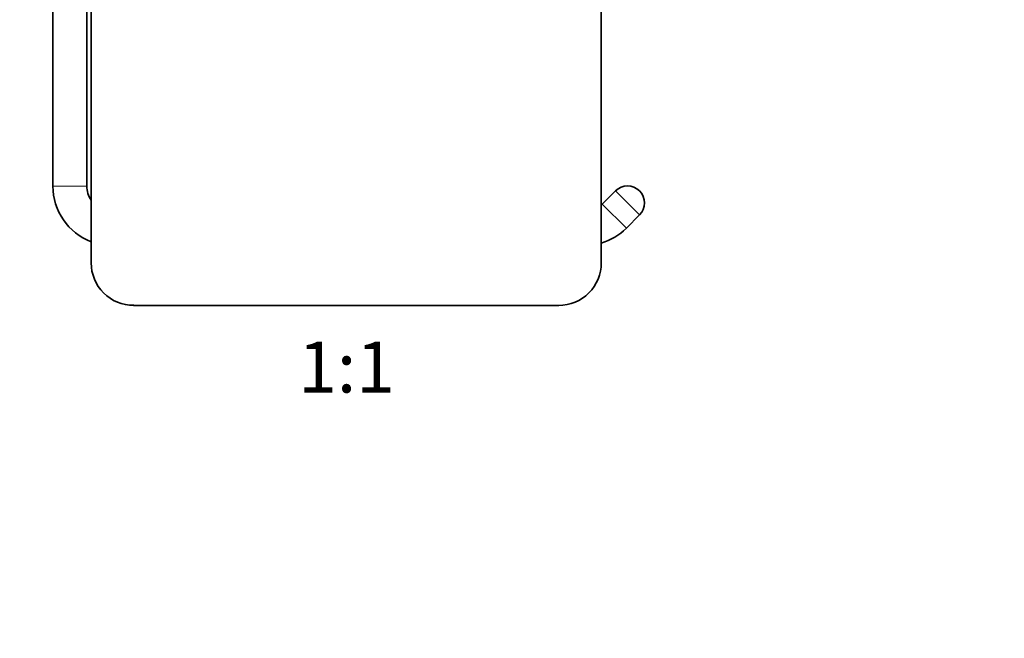
# Model space of a CAD drawing. Units: millimetres. Extents: x 0 to 781, y 0 to 1164.
# Drawn here: x 318 to 550, y 582 to 728 of the extents above; entities that cross this region are included whole.
import ezdxf
from ezdxf import colors
from ezdxf.entities.mleader import LeaderData, LeaderLine
from ezdxf.enums import TextEntityAlignment as Align
from ezdxf.math import Vec2, Vec3

# ---------------------------------------------------------------- set-up
doc = ezdxf.new("R2010")
doc.units = ezdxf.units.MM
doc.layers.add('DV1_Défaut', color=7, linetype='Continuous')
doc.layers.add('Défaut', color=7, linetype='Continuous')
doc.styles.add('SEACAD_ArialB', font='arialbd.ttf')

# ---------------------------------------------------------------- blocks, each defined once
blk = doc.blocks.new('_DOT')
at = {"color": 0}
blk.add_line((0, 0), (-1, 0), dxfattribs=at)
at = {"color": 0, "const_width": 0.333}
blk.add_lwpolyline([(-0.1665, 0, 1), (0.1665, 0, 1)], format="xyb", close=True, dxfattribs=at)
blk = doc.blocks.new('SE')
at = {"layer": 'DV1_Défaut', "color": 7, "linetype": 'Continuous', "lineweight": 35}
for p, q in [((334.99, 738.58), (334.99, 670.37)), ((454.99, 738.58), (454.99, 670.37)), ((325.99, 733.42), (325.99, 688.42)), ((333.99, 688.42), (333.99, 733.42)), ((458.34, 687.28), (455.24, 684.18)), ((460.89, 678.52), (463.99, 681.62)), ((344.99, 660.36), (444.99, 660.36))]:
    blk.add_line(p, q, dxfattribs=at)
at = {"layer": 'DV1_Défaut', "color": 7, "linetype": 'Continuous', "lineweight": 18}
for p, q in [((325.99, 688.42), (333.99, 688.42)), ((458.34, 687.28), (463.99, 681.62)), ((460.89, 678.52), (455.24, 684.18))]:
    blk.add_line(p, q, dxfattribs=at)
at = {"layer": 'DV1_Défaut', "color": 7, "linetype": 'Continuous', "lineweight": 35}
for centre, radius, start, end in [((339.99, 688.42), 14, 180, 249.0752), ((339.99, 688.42), 6, 180, 213.5573), ((461.17, 684.45), 4, 315, 135), ((450.99, 688.42), 6, 311.8103, 315), ((450.99, 688.42), 14, 286.6015, 315), ((344.98, 670.35), 9.98, 179.861, 270.0907), ((445.01, 670.35), 9.99, 269.9143, 0.1339)]:
    blk.add_arc(centre, radius, start, end, dxfattribs=at)

msp = doc.modelspace()

# ---------------------------------------------------------------- block references
at = {"layer": 'Défaut'}
msp.add_blockref('SE', (0, 0), dxfattribs=at)

# ---------------------------------------------------------------- texts
at = {"layer": 'Défaut', "color": 7, "linetype": 'Continuous', "lineweight": 35, "style": 'SEACAD_ArialB'}
msp.add_text('1:1', height=12, dxfattribs=at).set_placement((383.71, 651.86), align=Align.TOP_LEFT)

# ---------------------------------------------------------------- leaders
at = {"layer": 'Défaut', "color": 7, "linetype": 'Continuous', "lineweight": 18}
ml = msp.add_multileader_mtext('Standard', dxfattribs=at)
ml.set_content('{\\pxsm0.9;\\fSolid Edge ISO|b1||i0||c0|p34;\\W1.;08/12/2022\\P}', color=256)
ml.set_leader_properties()
ml.set_arrow_properties(name='DOT')
ml.build(insert=Vec2(0, 0))
ml.multileader.update_dxf_attribs({"leader_type": 0, "dogleg_length": 0, "arrow_head_size": 12})
ctx = ml.context
ctx.base_point, ctx.char_height, ctx.arrow_head_size, ctx.landing_gap_size = Vec3(656.6, 1156.97), 12, 12, 4.2
notes = []
notes.append((ctx, [(0, (0, 0, 0), (0, 0), (1, 0), 1, [])]))
ctx.mtext.insert = Vec3(658.6, 1163.09)
for ctx, leaders in notes:
    for number, flags, end, landing, length, lines in leaders:
        leader = LeaderData()
        leader.index, (leader.has_last_leader_line, leader.has_dogleg_vector, leader.attachment_direction) = number, flags
        leader.last_leader_point, leader.dogleg_vector, leader.dogleg_length = Vec3(end), Vec3(landing), length
        for number, points, colour, breaks in lines:
            line = LeaderLine()
            line.index, line.vertices, line.color, line.breaks = number, Vec3.list(points), colors.encode_raw_color(colour), breaks
            leader.lines.append(line)
        ctx.leaders.append(leader)

doc.saveas('drawing.dxf')
